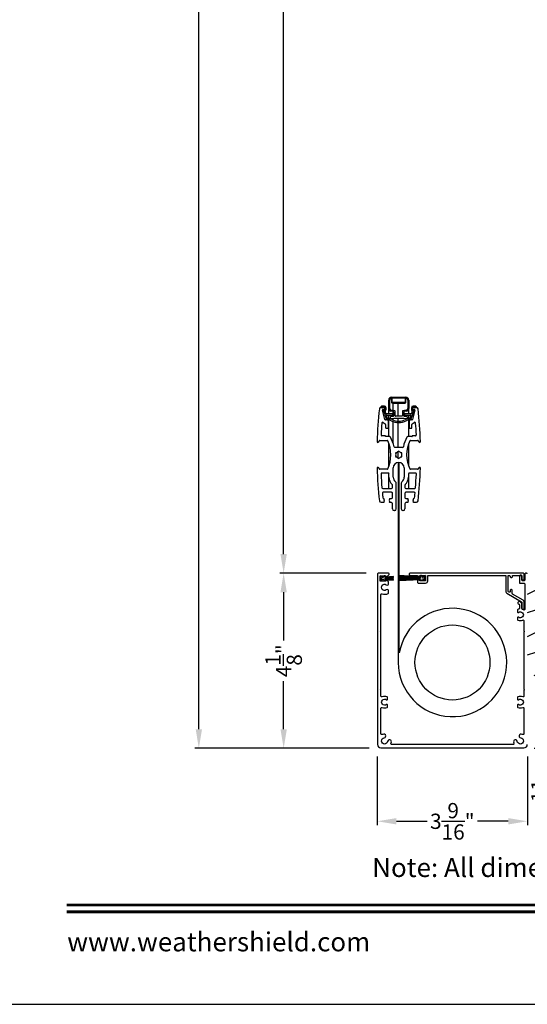
# Model space of a CAD drawing. Extents: x 246 to 399, y -461 to -395.
# Drawn here: x 298 to 310, y -461 to -437 of the extents above; entities that cross this region are included whole.
import ezdxf
from ezdxf.enums import TextEntityAlignment as Align

# ---------------------------------------------------------------- set-up
doc = ezdxf.new("R2010")
doc.units = 0
doc.header["$LTSCALE"] = 2
doc.header["$MEASUREMENT"] = 0
doc.header["$PDMODE"] = 3
doc.layers.get('0').update_dxf_attribs({"linetype": 'CONTINUOUS'})
doc.layers.get('DEFPOINTS').update_dxf_attribs({"color": 3, "linetype": 'CONTINUOUS'})
doc.layers.add('Dim', color=7, linetype='CONTINUOUS')
doc.styles.add('Arial', font='arial.ttf')
doc.styles.get("Standard").update_dxf_attribs({"font": 'arial.ttf'})
doc.dimstyles.new('STANDARD 1.5', dxfattribs={"dimtxt": 0.36, "dimasz": 0.45, "dimexe": 0.09375, "dimexo": 0.27, "dimgap": 0.135, "dimtad": 0, "dimdec": 4, "dimzin": 0, "dimdsep": 46, "dimlunit": 4, "dimtxsty": 'STANDARD', "dimcen": 0, "dimadec": 5, "dimazin": 0, "dimtfac": 1, "dimtdec": 4, "dimtofl": 0, "dimtmove": 0, "dimatfit": 3, "dimfxl": 1, "dimtolj": 1, "dimtzin": 0, "dimarcsym": 0})

# ---------------------------------------------------------------- blocks, each defined once
blk = doc.blocks.new('*D161')
at = {"color": 0, "lineweight": -2, "transparency": 16777216}
for p, q in [((305.997, -405.632), (303.937, -405.632)), ((304.031, -406.082), (304.031, -423.8)), ((304.031, -449.885), (304.031, -432.167)), ((305.981, -450.335), (303.937, -450.335))]:
    blk.add_line(p, q, dxfattribs=at)
at = {"color": 0, "transparency": 16777216}
for points in [[(303.956, -406.082), (304.106, -406.082), (304.031, -405.632)], [(303.956, -449.885), (304.106, -449.885), (304.031, -450.335)]]:
    blk.add_solid(points, dxfattribs=at)
at = {"layer": 'DEFPOINTS', "color": 0, "transparency": 16777216}
for p in [(304.031, -405.632), (306.267, -405.632), (306.251, -450.335)]:
    blk.add_point(p, dxfattribs=at)
at = {"color": 0, "transparency": 16777216, "insert": (304.031, -427.983), "char_height": 0.36, "attachment_point": 5, "rotation": 90}
blk.add_mtext('\\A1;SCREEN INSIDE OPENING WIDTH', dxfattribs=at)
blk = doc.blocks.new('*D162')
at = {"color": 0, "lineweight": -2, "transparency": 16777216}
for p, q in [((305.981, -450.335), (303.937, -450.335)), ((304.031, -450.785), (304.031, -451.922)), ((304.031, -454.019), (304.031, -452.882)), ((306.052, -454.469), (303.937, -454.469))]:
    blk.add_line(p, q, dxfattribs=at)
at = {"color": 0, "transparency": 16777216}
for points in [[(303.956, -450.785), (304.106, -450.785), (304.031, -450.335)], [(303.956, -454.019), (304.106, -454.019), (304.031, -454.469)]]:
    blk.add_solid(points, dxfattribs=at)
at = {"layer": 'DEFPOINTS', "color": 0, "transparency": 16777216}
for p in [(306.251, -450.335), (304.031, -454.469), (306.322, -454.469)]:
    blk.add_point(p, dxfattribs=at)
at = {"color": 0, "transparency": 16777216, "insert": (304.031, -452.402), "char_height": 0.36, "attachment_point": 5, "rotation": 90}
blk.add_mtext('\\A1;4{\\H1x;\\S1/8;}"', dxfattribs=at)
blk = doc.blocks.new('*D163')
at = {"color": 0, "lineweight": -2, "transparency": 16777216}
for p, q in [((306.243, -454.66), (306.243, -456.285)), ((309.787, -454.66), (309.787, -456.285)), ((306.693, -456.192), (307.42, -456.192)), ((309.337, -456.192), (308.609, -456.192))]:
    blk.add_line(p, q, dxfattribs=at)
at = {"color": 0, "transparency": 16777216}
for points in [[(306.693, -456.117), (306.693, -456.267), (306.243, -456.192)], [(309.337, -456.117), (309.337, -456.267), (309.787, -456.192)]]:
    blk.add_solid(points, dxfattribs=at)
at = {"layer": 'DEFPOINTS', "color": 0, "transparency": 16777216}
for p in [(306.243, -454.39), (309.787, -454.39), (306.243, -456.192)]:
    blk.add_point(p, dxfattribs=at)
at = {"color": 0, "transparency": 16777216, "insert": (308.015, -456.192), "char_height": 0.36, "attachment_point": 5}
blk.add_mtext('\\A1;3{\\H1x;\\S9/16;}"', dxfattribs=at)
blk = doc.blocks.new('*D164')
at = {"color": 0, "lineweight": -2, "transparency": 16777216}
for p, q in [((306.059, -401.507), (301.934, -401.507)), ((302.028, -401.957), (302.028, -423.526)), ((302.028, -454.019), (302.028, -432.45)), ((306.052, -454.469), (301.934, -454.469))]:
    blk.add_line(p, q, dxfattribs=at)
at = {"color": 0, "transparency": 16777216}
for points in [[(301.953, -401.957), (302.103, -401.957), (302.028, -401.507)], [(301.953, -454.019), (302.103, -454.019), (302.028, -454.469)]]:
    blk.add_solid(points, dxfattribs=at)
at = {"layer": 'DEFPOINTS', "color": 0, "transparency": 16777216}
for p in [(302.028, -401.507), (306.329, -401.507), (306.322, -454.469)]:
    blk.add_point(p, dxfattribs=at)
at = {"color": 0, "transparency": 16777216, "insert": (302.028, -427.988), "char_height": 0.36, "attachment_point": 5, "rotation": 90}
blk.add_mtext('\\A1;SCREEN OUTSIDE OPENING WIDTH', dxfattribs=at)
blk = doc.blocks.new('A$Cd77a04da')
for p, q in [((0.064, 0.088), (0.008, 0.122)), ((0.008, 0.122), (0.037, 0.073)), ((0.037, 0.053), (0.008, 0.004)), ((0.008, 0.004), (0.065, 0.037)), ((0.107, 0.122), (0.091, 0.095)), ((0.092, 0.029), (0.107, 0.004)), ((0.126, 0.122), (0.107, 0.122)), ((0.107, 0.004), (0.126, 0.004)), ((0.126, 0.096), (0.126, 0.122)), ((0.323, 0.107), (0.126, 0.096)), ((0.126, 0.092), (0.323, 0.103)), ((0.323, 0.095), (0.126, 0.088)), ((0.126, 0.088), (0.126, 0.092)), ((0.126, 0.084), (0.323, 0.091)), ((0.323, 0.084), (0.126, 0.081)), ((0.126, 0.081), (0.126, 0.084)), ((0.126, 0.077), (0.323, 0.08)), ((0.126, 0.073), (0.126, 0.077)), ((0.323, 0.074), (0.126, 0.073)), ((0.126, 0.069), (0.323, 0.07)), ((0.126, 0.065), (0.126, 0.069)), ((0.323, 0.065), (0.126, 0.065)), ((0.126, 0.057), (0.126, 0.061)), ((0.126, 0.061), (0.323, 0.061)), ((0.323, 0.055), (0.126, 0.057)), ((0.126, 0.049), (0.126, 0.053)), ((0.126, 0.053), (0.323, 0.051)), ((0.323, 0.046), (0.126, 0.049)), ((0.126, 0.041), (0.126, 0.045)), ((0.126, 0.045), (0.323, 0.042)), ((0.323, 0.034), (0.126, 0.041)), ((0.126, 0.033), (0.126, 0.037)), ((0.126, 0.037), (0.323, 0.03)), ((0.323, 0.023), (0.126, 0.033)), ((0.126, 0.029), (0.323, 0.019)), ((0.126, 0.004), (0.126, 0.029)), ((0.323, 0.103), (0.323, 0.107)), ((0.323, 0.091), (0.323, 0.095)), ((0.323, 0.08), (0.323, 0.084)), ((0.323, 0.07), (0.323, 0.074)), ((0.323, 0.061), (0.323, 0.065)), ((0.323, 0.051), (0.323, 0.055)), ((0.323, 0.042), (0.323, 0.046)), ((0.323, 0.03), (0.323, 0.034)), ((0.323, 0.019), (0.323, 0.023))]:
    blk.add_line(p, q)
for centre, start, end in [((0.02, 0.063), 329.9976, 30.0024), ((0.074, 0.105), 238.4378, 330.0028), ((0.075, 0.02), 29.9822, 120.0033)]:
    blk.add_arc(centre, 0.0196, start, end)
blk = doc.blocks.new('A$Cfc71bfa4')
for p, q in [((0, 0.1), (0.001, 0.1)), ((0.001, 0.09), (0.07, 0.09)), ((0.003, 0.122), (0.003, 0.118)), ((0.514, 0.095), (0.003, 0.122)), ((0.003, 0.118), (0.514, 0.091)), ((0.514, 0.087), (0.003, 0.105)), ((0.003, 0.105), (0.003, 0.101)), ((0.003, 0.101), (0.514, 0.083)), ((0.003, 0.088), (0.003, 0.084)), ((0.514, 0.079), (0.003, 0.088)), ((0.003, 0.084), (0.514, 0.075)), ((0.514, 0.071), (0.003, 0.076)), ((0.003, 0.076), (0.003, 0.072)), ((0.003, 0.072), (0.514, 0.068)), ((0.514, 0.065), (0.003, 0.065)), ((0.003, 0.065), (0.003, 0.061)), ((0.003, 0.061), (0.514, 0.061)), ((0.514, 0.058), (0.003, 0.054)), ((0.003, 0.05), (0.514, 0.054)), ((0.003, 0.054), (0.003, 0.05)), ((0.514, 0.05), (0.003, 0.041)), ((0.003, 0.038), (0.514, 0.046)), ((0.514, 0.043), (0.003, 0.025)), ((0.003, 0.041), (0.003, 0.038)), ((0.003, 0.021), (0.514, 0.039)), ((0.514, 0.035), (0.003, 0.008)), ((0.003, 0.004), (0.514, 0.031)), ((0.003, 0.025), (0.003, 0.021)), ((0.003, 0.008), (0.003, 0.004)), ((0.533, 0.122), (0.514, 0.122)), ((0.514, 0.122), (0.514, 0.095)), ((0.514, 0.091), (0.514, 0.087)), ((0.514, 0.083), (0.514, 0.079)), ((0.514, 0.075), (0.514, 0.071)), ((0.514, 0.068), (0.514, 0.065)), ((0.514, 0.061), (0.514, 0.058)), ((0.514, 0.054), (0.514, 0.05)), ((0.514, 0.046), (0.514, 0.043)), ((0.514, 0.039), (0.514, 0.035)), ((0.514, 0.031), (0.514, 0.004)), ((0.514, 0.004), (0.533, 0.004)), ((0.549, 0.095), (0.533, 0.122)), ((0.533, 0.004), (0.548, 0.029)), ((0.575, 0.037), (0.632, 0.004)), ((0.632, 0.122), (0.576, 0.088)), ((0.603, 0.073), (0.632, 0.122)), ((0.632, 0.004), (0.603, 0.053))]:
    blk.add_line(p, q)
for centre, start, end in [((0.565, 0.02), 60.0014, 149.9945), ((0.566, 0.105), 210.0206, 301.5573), ((0.62, 0.063), 150.0044, 209.9956)]:
    blk.add_arc(centre, 0.0196, start, end)
blk = doc.blocks.new('A$Ceba7c1e9')
for p, q in [((1.821, 2.674), (1.821, 2.876)), ((1.845, 2.674), (1.845, 2.876)), ((1.888, 2.943), (2.226, 2.943)), ((1.888, 2.919), (1.888, 2.825)), ((1.9, 2.825), (1.9, 2.931)), ((1.9, 2.931), (2.214, 2.931)), ((1.902, 2.825), (1.902, 2.923)), ((1.908, 2.929), (2.206, 2.929)), ((2.004, 2.819), (1.908, 2.819)), ((2.206, 2.817), (1.908, 2.817)), ((1.908, 2.805), (2.206, 2.805)), ((1.919, 2.931), (1.919, 2.929)), ((1.919, 2.819), (1.919, 2.817)), ((1.919, 2.805), (1.919, 2.631)), ((2.008, 2.823), (2.004, 2.819)), ((2.012, 2.819), (2.008, 2.823)), ((2.102, 2.819), (2.012, 2.819)), ((2.046, 2.929), (2.046, 2.931)), ((2.046, 2.817), (2.046, 2.819)), ((2.046, 2.498), (2.046, 2.805)), ((2.047, 2.929), (2.047, 2.931)), ((2.047, 2.817), (2.047, 2.819)), ((2.047, 2.498), (2.047, 2.805)), ((2.106, 2.823), (2.102, 2.819)), ((2.11, 2.819), (2.106, 2.823)), ((2.206, 2.819), (2.11, 2.819)), ((2.212, 2.923), (2.212, 2.825)), ((2.214, 2.931), (2.214, 2.825)), ((2.226, 2.825), (2.226, 2.919)), ((2.269, 2.876), (2.269, 2.674)), ((2.293, 2.876), (2.293, 2.674)), ((1.653, 2.731), (1.637, 2.716)), ((1.719, 2.702), (1.64, 2.702)), ((1.642, 2.702), (1.711, 2.702)), ((1.719, 2.734), (1.658, 2.734)), ((1.732, 2.416), (1.675, 2.64)), ((1.686, 2.655), (1.719, 2.655)), ((1.696, 2.629), (1.762, 2.43)), ((1.711, 2.639), (1.703, 2.639)), ((1.727, 2.687), (1.727, 2.655)), ((1.731, 2.667), (1.731, 2.69)), ((1.753, 2.558), (1.736, 2.608)), ((1.758, 2.655), (1.758, 2.694)), ((1.821, 2.553), (1.821, 2.674)), ((1.933, 2.605), (1.87, 2.616)), ((1.964, 2.624), (1.874, 2.639)), ((1.919, 2.607), (1.919, 2.496)), ((1.939, 2.505), (1.939, 2.597)), ((1.97, 2.506), (1.97, 2.616)), ((2.143, 2.616), (2.143, 2.506)), ((2.24, 2.639), (2.15, 2.624)), ((2.175, 2.597), (2.175, 2.505)), ((2.244, 2.616), (2.181, 2.605)), ((2.292, 2.553), (2.292, 2.664)), ((2.351, 2.43), (2.418, 2.629)), ((2.355, 2.694), (2.355, 2.655)), ((2.378, 2.608), (2.361, 2.558)), ((2.439, 2.64), (2.381, 2.416)), ((2.383, 2.69), (2.383, 2.667)), ((2.387, 2.655), (2.387, 2.687)), ((2.456, 2.734), (2.395, 2.734)), ((2.474, 2.702), (2.395, 2.702)), ((2.395, 2.655), (2.428, 2.655)), ((2.403, 2.702), (2.471, 2.702)), ((2.41, 2.639), (2.403, 2.639)), ((2.477, 2.716), (2.461, 2.731)), ((1.689, 2.347), (1.736, 2.316)), ((1.802, 2.408), (1.744, 2.408)), ((1.904, 2.553), (1.76, 2.553)), ((1.792, 2.44), (1.768, 2.511)), ((1.776, 2.522), (1.904, 2.522)), ((1.809, 2.435), (1.8, 2.435)), ((1.8, 2.404), (1.809, 2.404)), ((1.813, 2.229), (1.813, 2.396)), ((1.821, 2.435), (1.821, 2.522)), ((1.821, 2.013), (1.821, 2.403)), ((1.86, 2.44), (1.86, 2.484)), ((1.868, 2.492), (1.932, 2.497)), ((1.939, 2.439), (1.869, 2.433)), ((1.919, 2.437), (1.919, 2.403)), ((1.919, 2.37), (1.919, 1.873)), ((2.175, 2.439), (1.939, 2.439)), ((2.135, 2.498), (1.978, 2.498)), ((2.046, 2.376), (2.046, 2.439)), ((2.046, 1.759), (2.046, 2.345)), ((2.047, 2.376), (2.047, 2.439)), ((2.047, 1.759), (2.047, 2.345)), ((2.245, 2.433), (2.175, 2.439)), ((2.182, 2.497), (2.246, 2.492)), ((2.354, 2.553), (2.21, 2.553)), ((2.21, 2.522), (2.338, 2.522)), ((2.253, 2.484), (2.253, 2.44)), ((2.292, 2.435), (2.292, 2.522)), ((2.292, 2.013), (2.292, 2.403)), ((2.3, 2.396), (2.3, 2.229)), ((2.314, 2.435), (2.305, 2.435)), ((2.305, 2.404), (2.314, 2.404)), ((2.37, 2.408), (2.312, 2.408)), ((2.345, 2.511), (2.322, 2.44)), ((2.378, 2.316), (2.425, 2.347)), ((1.745, 2.3), (1.745, 2.229)), ((1.764, 2.209), (1.794, 2.209)), ((2.32, 2.209), (2.35, 2.209)), ((2.369, 2.229), (2.369, 2.3)), ((1.584, 1.889), (1.596, 1.915)), ((1.61, 1.924), (1.782, 1.924)), ((1.737, 2.032), (1.661, 2.032)), ((1.743, 2.019), (1.743, 2.027)), ((1.845, 2.013), (1.748, 2.013)), ((2.365, 2.013), (2.269, 2.013)), ((2.332, 1.924), (2.504, 1.924)), ((2.371, 2.027), (2.371, 2.019)), ((2.453, 2.032), (2.377, 2.032)), ((2.518, 1.915), (2.53, 1.889)), ((1.821, 1.309), (1.821, 1.856)), ((2.147, 1.759), (1.967, 1.759)), ((2.005, 1.633), (1.981, 1.627)), ((2.057, 1.671), (2.039, 1.653)), ((2.046, 1.505), (2.046, 1.66)), ((2.047, 1.504), (2.047, 1.661)), ((2.075, 1.653), (2.057, 1.671)), ((2.133, 1.627), (2.109, 1.633)), ((2.292, 1.312), (2.292, 1.853)), ((1.981, 1.627), (1.987, 1.603)), ((1.987, 1.563), (1.981, 1.539)), ((1.981, 1.539), (2.005, 1.532)), ((2.039, 1.512), (2.057, 1.494)), ((2.057, 1.494), (2.075, 1.512)), ((2.109, 1.532), (2.133, 1.539)), ((2.127, 1.603), (2.133, 1.627)), ((2.133, 1.539), (2.127, 1.563)), ((1.596, 1.25), (1.584, 1.277)), ((1.782, 1.241), (1.61, 1.241)), ((1.925, 1.052), (1.925, 1.274)), ((2.188, 1.274), (2.188, 1.052)), ((2.504, 1.241), (2.332, 1.241)), ((2.53, 1.277), (2.518, 1.25)), ((1.808, 1.152), (1.66, 1.152)), ((1.821, 0.789), (1.821, 1.147)), ((1.827, 1.052), (1.827, 1.133)), ((2.287, 1.133), (2.287, 1.052)), ((2.292, 0.789), (2.292, 1.146)), ((2.454, 1.152), (2.306, 1.152)), ((1.68, 0.789), (1.89, 0.789)), ((1.89, 0.699), (1.691, 0.699)), ((1.91, 0.809), (1.91, 0.867)), ((1.998, 0.306), (1.998, 0.913)), ((2.116, 0.913), (2.116, 0.306)), ((2.204, 0.867), (2.204, 0.809)), ((2.224, 0.789), (2.434, 0.789)), ((2.423, 0.699), (2.224, 0.699)), ((1.702, 0.551), (1.715, 0.551)), ((1.709, 0.545), (1.715, 0.551)), ((1.723, 0.532), (1.709, 0.545)), ((1.709, 0.518), (1.723, 0.532)), ((1.723, 0.504), (1.709, 0.518)), ((1.709, 0.49), (1.723, 0.504)), ((1.723, 0.477), (1.709, 0.49)), ((1.709, 0.463), (1.723, 0.477)), ((1.843, 0.545), (1.829, 0.532)), ((1.829, 0.532), (1.843, 0.518)), ((1.843, 0.518), (1.829, 0.504)), ((1.829, 0.504), (1.843, 0.49)), ((1.843, 0.49), (1.829, 0.477)), ((1.829, 0.477), (1.843, 0.463)), ((1.837, 0.551), (1.89, 0.551)), ((1.837, 0.551), (1.843, 0.545)), ((1.91, 0.571), (1.91, 0.679)), ((2.204, 0.679), (2.204, 0.571)), ((2.224, 0.551), (2.277, 0.551)), ((2.271, 0.545), (2.277, 0.551)), ((2.285, 0.532), (2.271, 0.545)), ((2.271, 0.518), (2.285, 0.532)), ((2.285, 0.504), (2.271, 0.518)), ((2.271, 0.49), (2.285, 0.504)), ((2.285, 0.477), (2.271, 0.49)), ((2.271, 0.463), (2.285, 0.477)), ((2.405, 0.545), (2.391, 0.532)), ((2.391, 0.532), (2.405, 0.518)), ((2.405, 0.518), (2.391, 0.504)), ((2.391, 0.504), (2.405, 0.49)), ((2.405, 0.49), (2.391, 0.477)), ((2.391, 0.477), (2.405, 0.463)), ((2.399, 0.551), (2.412, 0.551)), ((2.399, 0.551), (2.405, 0.545)), ((1.64, 0.463), (1.709, 0.463)), ((1.843, 0.463), (1.87, 0.463)), ((1.91, 0.306), (1.91, 0.424)), ((1.959, 0.267), (1.949, 0.267)), ((2.165, 0.267), (2.155, 0.267)), ((2.204, 0.424), (2.204, 0.306)), ((2.243, 0.463), (2.271, 0.463)), ((2.405, 0.463), (2.474, 0.463))]:
    blk.add_line(p, q)
for centre, radius, start, end in [((1.888, 2.876), 0.0668, 90.0011, 180.0004), ((1.888, 2.876), 0.0432, 90.0035, 179.9998), ((1.908, 2.825), 0.0196, 179.9925, 270.0117), ((1.908, 2.825), 0.00786, 180.0248, 269.9656), ((1.908, 2.923), 0.0059, 90.0358, 179.9955), ((1.908, 2.825), 0.00589, 179.9723, 270.042), ((2.206, 2.923), 0.0059, 0.0032, 89.9647), ((2.206, 2.825), 0.00589, 269.9575, 0.029), ((2.206, 2.825), 0.0196, 269.9886, 0.0071), ((2.206, 2.825), 0.00786, 270.0353, 359.9743), ((2.226, 2.876), 0.0668, 359.9996, 89.9989), ((2.226, 2.876), 0.0432, 0.0004, 89.9963), ((11.374, 1.583), 9.833, 173.6667, 178.1684), ((1.64, 2.663), 0.0393, 89.9953, 173.6694), ((1.642, 2.71), 0.00786, 135.0061, 269.9941), ((1.658, 2.726), 0.00783, 89.8987, 135.0683), ((1.686, 2.643), 0.0118, 90.0001, 194.4578), ((1.703, 2.632), 0.00786, 90.0225, 198.5022), ((1.711, 2.687), 0.0157, 359.9854, 90.0226), ((1.711, 2.655), 0.0157, 269.9774, 0.0146), ((1.719, 2.694), 0.0393, 0.0046, 89.9997), ((1.719, 2.69), 0.0118, 0.0099, 90.0036), ((1.719, 2.667), 0.0118, 269.9964, 0.0129), ((1.743, 2.611), 0.00786, 125.963, 198.5078), ((1.711, 2.655), 0.0471, 305.959, 359.9976), ((1.76, 2.561), 0.00786, 198.5121, 270.0048), ((1.88, 2.674), 0.0589, 179.994, 260.0048), ((1.88, 2.674), 0.0354, 179.9983, 260.0021), ((1.931, 2.597), 0.00785, 359.958, 80.0494), ((1.963, 2.616), 0.00786, 0.0183, 79.9891), ((2.151, 2.616), 0.00786, 100.0113, 179.9806), ((2.183, 2.597), 0.00785, 99.9506, 180.042), ((2.234, 2.674), 0.0354, 279.9979, 0.0017), ((2.234, 2.674), 0.0589, 279.9952, 0.006), ((2.354, 2.561), 0.00786, 269.9938, 341.4899), ((2.395, 2.694), 0.0393, 90.0004, 179.9954), ((2.403, 2.655), 0.0471, 180.0024, 234.0408), ((2.37, 2.611), 0.00786, 341.4919, 54.0381), ((2.395, 2.69), 0.0118, 89.9964, 179.9901), ((2.395, 2.667), 0.0118, 179.9871, 270.0036), ((2.403, 2.687), 0.0157, 89.9772, 180.0151), ((2.403, 2.655), 0.0157, 179.9849, 270.0228), ((2.41, 2.632), 0.00786, 341.4986, 89.9772), ((2.428, 2.643), 0.0118, 345.5416, 90.0001), ((2.456, 2.726), 0.00783, 44.9327, 90.0997), ((2.471, 2.71), 0.00786, 270.0054, 44.9939), ((2.474, 2.663), 0.0393, 6.3306, 90.0046), ((-7.26, 1.583), 9.833, 1.8316, 6.3333), ((11.374, 1.583), 9.745, 175.5857, 177.2331), ((1.678, 2.331), 0.0196, 56.0766, 175.5718), ((1.744, 2.419), 0.0118, 194.4497, 270.018), ((1.8, 2.443), 0.0393, 198.4996, 270.0074), ((1.776, 2.514), 0.00786, 90.0164, 198.4826), ((1.8, 2.443), 0.00786, 198.5121, 270.0048), ((1.802, 2.396), 0.0118, 359.9871, 90.0036), ((1.809, 2.246), 0.189, 63.243, 89.9923), ((1.809, 2.247), 0.157, 63.2336, 90.0017), ((1.868, 2.484), 0.00786, 95.0071, 180.0154), ((1.868, 2.44), 0.00786, 180.0128, 274.9643), ((2.057, 2.738), 0.393, 243.2339, 296.7661), ((2.057, 2.738), 0.361, 243.2338, 296.7662), ((1.904, 2.537), 0.0157, 270.0011, 89.9989), ((1.931, 2.505), 0.00786, 275.0071, 359.9813), ((1.978, 2.506), 0.00785, 180.0025, 270.0221), ((2.135, 2.506), 0.00785, 269.977, 359.9984), ((2.183, 2.505), 0.00786, 180.0177, 264.9933), ((2.21, 2.537), 0.0157, 90.0011, 269.9989), ((2.305, 2.246), 0.189, 90.0077, 116.757), ((2.305, 2.247), 0.157, 89.9983, 116.7664), ((2.245, 2.44), 0.00786, 265.0348, 359.988), ((2.245, 2.484), 0.00786, 359.9836, 84.9939), ((2.312, 2.396), 0.0118, 89.9964, 180.0129), ((2.314, 2.443), 0.00786, 269.9942, 341.4889), ((2.314, 2.443), 0.0393, 269.9925, 341.5004), ((2.338, 2.514), 0.00786, 341.5165, 89.9839), ((2.37, 2.419), 0.0118, 269.9817, 345.5509), ((2.436, 2.331), 0.0196, 4.4283, 123.9234), ((-7.26, 1.583), 9.745, 2.7669, 4.4143), ((1.725, 2.3), 0.0196, 0.006, 56.0532), ((1.764, 2.229), 0.0196, 180.0022, 269.988), ((1.794, 2.229), 0.0196, 270.0123, 359.9971), ((2.32, 2.229), 0.0196, 180.0026, 269.988), ((2.35, 2.229), 0.0196, 270.012, 359.9974), ((2.389, 2.3), 0.0196, 123.9471, 179.9945), ((1.566, 1.897), 0.0196, 179.9946, 335.2399), ((1.61, 1.909), 0.0157, 89.9911, 155.249), ((1.661, 2.052), 0.0196, 177.2437, 269.9994), ((1.737, 2.027), 0.0059, 0.0045, 89.9642), ((1.748, 2.019), 0.0059, 180.002, 269.9652), ((1.782, 1.909), 0.0157, 25.0543, 89.9863), ((1.085, 1.583), 0.786, 334.946, 25.054), ((1.845, 1.993), 0.0196, 28.3453, 90.0144), ((1.085, 1.583), 0.884, 12.5549, 28.3604), ((3.029, 1.583), 0.884, 151.6397, 167.4451), ((3.029, 1.583), 0.786, 154.9461, 205.0539), ((2.269, 1.993), 0.0196, 89.9863, 151.654), ((2.332, 1.909), 0.0157, 90.0144, 154.9447), ((2.365, 2.019), 0.0059, 270.0353, 359.9968), ((2.377, 2.027), 0.0059, 90.0353, 179.9968), ((2.453, 2.052), 0.0196, 270.0006, 2.7563), ((2.504, 1.909), 0.0157, 24.7505, 90.0089), ((2.548, 1.897), 0.0196, 204.76, 0.0056), ((1.967, 1.779), 0.0196, 192.5671, 269.9973), ((2.057, 1.583), 0.0727, 104.0788, 135.918), ((2.057, 1.583), 0.0727, 44.0818, 75.9215), ((2.147, 1.779), 0.0196, 270.0027, 347.4329), ((2.057, 1.274), 0.131, 0.0006, 179.9994), ((2.057, 1.583), 0.0727, 164.0776, 195.9224), ((2.057, 1.583), 0.0726, 224.0657, 255.9258), ((2.057, 1.583), 0.0726, 284.0738, 315.9345), ((2.057, 1.583), 0.0727, 344.0772, 15.9228), ((1.566, 1.268), 0.0196, 24.7601, 180.0054), ((11.374, 1.583), 9.833, 181.8316, 186.3333), ((1.61, 1.257), 0.0157, 204.751, 270.0089), ((1.782, 1.257), 0.0157, 270.0137, 334.9457), ((2.332, 1.257), 0.0157, 205.0553, 269.9856), ((2.504, 1.257), 0.0157, 269.9911, 335.2495), ((-7.26, 1.583), 9.833, 353.6667, 358.1684), ((2.548, 1.268), 0.0196, 359.9944, 155.24), ((1.66, 1.133), 0.0196, 90.0026, 182.6445), ((11.373, 1.583), 9.744, 182.651, 184.5646), ((1.808, 1.133), 0.0196, 0.0159, 89.988), ((2.057, 1.052), 0.23, 179.9994, 227.9524), ((2.057, 1.052), 0.131, 179.9979, 234.8821), ((1.959, 0.913), 0.0393, 359.9984, 54.8771), ((2.155, 0.913), 0.0393, 125.1229, 180.0016), ((2.057, 1.052), 0.131, 305.1179, 0.002), ((2.057, 1.052), 0.23, 312.0476, 0.0006), ((2.306, 1.133), 0.0196, 90.012, 179.9838), ((-7.259, 1.583), 9.743, 355.4354, 357.349), ((2.454, 1.133), 0.0196, 357.3551, 89.9977), ((1.68, 0.809), 0.0196, 184.5636, 269.9938), ((1.691, 0.679), 0.0196, 89.9872, 185.3439), ((1.89, 0.809), 0.0196, 270.012, 359.9978), ((1.89, 0.679), 0.0196, 359.9925, 90.0113), ((1.89, 0.867), 0.0197, 0.0132, 47.9327), ((2.224, 0.867), 0.0197, 132.0682, 179.9859), ((2.224, 0.809), 0.0196, 180.0026, 269.9878), ((2.224, 0.679), 0.0196, 89.9889, 180.0071), ((2.423, 0.679), 0.0196, 354.6561, 90.0128), ((2.434, 0.809), 0.0196, 270.0064, 355.4361), ((1.64, 0.502), 0.0393, 186.3306, 270.0047), ((11.396, 1.585), 9.767, 185.332, 185.9702), ((1.702, 0.571), 0.0196, 185.9697, 270.0013), ((1.89, 0.571), 0.0196, 270.012, 359.9841), ((2.224, 0.571), 0.0196, 180.0162, 269.9878), ((2.412, 0.571), 0.0196, 269.9989, 354.0303), ((-7.278, 1.584), 9.762, 354.0297, 354.6682), ((2.474, 0.502), 0.0393, 269.9954, 353.6694), ((1.87, 0.424), 0.0393, 359.9974, 89.9998), ((1.949, 0.306), 0.0393, 180.0046, 269.9997), ((1.959, 0.306), 0.0393, 270.0005, 359.9954), ((2.155, 0.306), 0.0393, 180.0046, 269.9996), ((2.165, 0.306), 0.0393, 270.0004, 359.9954), ((2.243, 0.424), 0.0393, 90.0004, 180.0023)]:
    blk.add_arc(centre, radius, start, end)
blk = doc.blocks.new('*D167')
at = {"layer": 'DEFPOINTS', "color": 0, "transparency": 16777216}
for p in [(309.849, -452.76), (310.31, -452.76), (309.676, -454.463)]:
    blk.add_point(p, dxfattribs=at)
at = {"layer": 'Dim', "color": 0, "lineweight": -2, "transparency": 16777216}
for p, q in [((310.119, -452.76), (310.403, -452.76)), ((310.31, -453.21), (310.31, -454.013)), ((309.946, -454.463), (310.403, -454.463)), ((310.31, -454.463), (310.31, -454.913))]:
    blk.add_line(p, q, dxfattribs=at)
at = {"layer": 'Dim', "color": 0, "transparency": 16777216}
for points in [[(310.235, -453.21), (310.385, -453.21), (310.31, -452.76)], [(310.235, -454.013), (310.385, -454.013), (310.31, -454.463)]]:
    blk.add_solid(points, dxfattribs=at)
at = {"layer": 'Dim', "color": 0, "transparency": 16777216, "insert": (310.31, -455.491), "char_height": 0.36, "attachment_point": 5, "rotation": 90}
blk.add_mtext('\\A1;1{\\H1x;\\S11/16;}"', dxfattribs=at)

msp = doc.modelspace()

# ---------------------------------------------------------------- hatches: boundary and pattern name
h = msp.add_hatch()
h.set_pattern_fill('WOOD2', color=256, pattern_type=2)
h.set_pattern_definition([(216.8699, (-1947.42442, 320.65802), (2.999999918, 2.000000123), [0.5, -4.5]), (206.5651, (-1946.8244, 320.35802), (-0.99999916, -1.00000131), [1.118034, -1.118034]), (198.4349, (-1946.82442, 319.85802), (-2.000000435, -0.999998403), [0.632456, -2.529822])])
edge = h.paths.add_edge_path()
edge.add_arc((309.84902, -450.77238), 0.0625, 89.997009, 180.003529)
edge.add_line((309.78652, -450.77239), (309.78652, -452.69739))
edge.add_arc((309.84903, -452.69738), 0.0625, 180.003816, 269.995647)
edge.add_line((309.84902, -452.75989), (310.29159, -452.75989))
edge.add_line((310.29159, -452.75989), (310.29159, -452.50988))
edge.add_line((310.29159, -452.50988), (310.44059, -452.50988))
edge.add_line((310.44059, -452.50988), (310.44059, -452.11988))
edge.add_line((310.44059, -452.11988), (310.19059, -452.11988))
edge.add_line((310.19059, -452.11988), (310.19059, -452.01988))
edge.add_line((310.19059, -452.01988), (310.44059, -452.01988))
edge.add_line((310.44059, -452.01988), (310.44059, -451.30988))
edge.add_line((310.44059, -451.30988), (310.19059, -451.30988))
edge.add_line((310.19059, -451.30988), (310.19059, -451.20988))
edge.add_line((310.19059, -451.20988), (310.44059, -451.20988))
edge.add_line((310.44059, -451.20988), (310.44059, -450.70989))
edge.add_line((310.44059, -450.70989), (309.84902, -450.70989))

# ---------------------------------------------------------------- linework, layer by layer
msp.add_lwpolyline([(296.72189, -394.5122), (296.72189, -460.51222), (347.7219, -460.51222), (347.7219, -394.5122)], close=True)
for points in [[(306.73883, -447.71833), (306.73883, -452.44291, 22.58322213), (306.75884, -452.21751), (306.75884, -447.71833)], [(309.78652, -450.3506, 0.41419305), (309.77081, -450.33489), (309.74331, -450.33489, 0.41419305), (309.72759, -450.3506), (309.72759, -450.49596, -0.41419964), (309.71188, -450.51167), (309.67456, -450.51167, -0.41419964), (309.65884, -450.49596), (309.65884, -450.39971, 0.41411234), (309.64313, -450.38399), (309.61759, -450.38399, 0.41411234), (309.60188, -450.39971), (309.60188, -450.56274, 0.413911), (309.60974, -450.5706), (309.71188, -450.5706, -0.41411234), (309.72759, -450.58631), (309.72759, -451.18579, -0.59700078), (309.69715, -451.20219, 0.05286986), (309.67137, -451.18888, -0.30928712), (309.65884, -451.17057), (309.65884, -451.08132, 0.26795012), (309.61956, -451.01327), (309.60255, -451.00345, 0.41417678), (309.57571, -451.01064), (309.56589, -451.02765, 0.41420475), (309.57308, -451.05448), (309.59009, -451.0643, -0.26780142), (309.59992, -451.08132), (309.59992, -451.1654, -0.33843198), (309.58543, -451.18435, 0.04583338), (309.56194, -451.19311, 0.2883651), (309.55081, -451.21081), (309.55081, -451.24869, 0.63129939), (309.57575, -451.26058, -2.09833488), (309.57575, -451.37348, 0.63099334), (309.55081, -451.38536), (309.55081, -451.42325, 0.28812668), (309.56194, -451.44095, 0.22546921), (309.67996, -451.44149, -0.5495599), (309.70795, -451.45928), (309.70795, -451.6981), (309.71974, -451.70988), (309.70795, -451.72167), (309.70795, -453.0731), (309.71974, -453.08489), (309.70795, -453.09667), (309.70795, -453.23728, -0.54932149), (309.67996, -453.25507, 0.22554857), (309.56194, -453.25561, 0.2883651), (309.55081, -453.27331), (309.55081, -453.31119, 0.63129939), (309.57575, -453.32308, -2.09831779), (309.57575, -453.43598, 0.63099334), (309.55081, -453.44787), (309.55081, -453.48575, 0.28812668), (309.56194, -453.50345, 0.22546921), (309.67996, -453.50399, -0.5495599), (309.70795, -453.52178), (309.70795, -454.12697, -0.5300596), (309.68105, -454.14522, 0.05993715), (309.64386, -454.13537, 1.00001063), (309.6316, -454.22291, -2.00696345), (309.54955, -454.30497, 1.00004919), (309.46201, -454.31722, 0.05996838), (309.47185, -454.35441, -0.52989176), (309.4536, -454.38132), (306.58373, -454.38132, -0.52989176), (306.56548, -454.35441, 0.05996838), (306.57532, -454.31722, 1.00004919), (306.48779, -454.30497, -2.00696345), (306.40573, -454.22291, 1.00001063), (306.39348, -454.13537, 0.05993715), (306.35628, -454.14522, -0.5300596), (306.32938, -454.12697), (306.32938, -453.52178, -0.5495599), (306.35737, -453.50399, 0.22546921), (306.47539, -453.50345, 0.28812668), (306.48652, -453.48575), (306.48652, -453.44787, 0.63099334), (306.46158, -453.43598, -2.09831779), (306.46158, -453.32308, 0.63129939), (306.48652, -453.31119), (306.48652, -453.27331, 0.2883651), (306.47539, -453.25561, 0.22554857), (306.35737, -453.25507, -0.54932149), (306.32938, -453.23728), (306.32938, -453.09667), (306.31759, -453.08489), (306.32938, -453.0731), (306.32938, -451.72167), (306.31759, -451.70988), (306.32938, -451.6981), (306.32938, -450.84095, -0.52734789), (306.35613, -450.82264, 0.22724232), (306.49831, -450.81171, 0.26801617), (306.50617, -450.7981), (306.50617, -450.74058, 0.31134356), (306.49603, -450.72589, 0.23679433), (306.45485, -450.73012, -1.8224937), (306.45485, -450.60751, 0.23668451), (306.49603, -450.61173, 0.31164157), (306.50617, -450.59704), (306.50617, -450.54175, 0.19882168), (306.50156, -450.53064), (306.48327, -450.51235, 0.1992899), (306.47216, -450.50774), (306.44724, -450.50774), (306.44724, -450.52346), (306.30974, -450.52346), (306.30974, -450.39381), (306.44724, -450.39381), (306.44724, -450.40953), (306.47216, -450.40953, 0.19857045), (306.48327, -450.40493), (306.52121, -450.36699, 0.1987992), (306.52581, -450.35588), (306.52581, -450.3506, 0.41420237), (306.51009, -450.33489), (306.26652, -450.33489, 0.41419305), (306.25081, -450.3506), (306.25081, -454.38132, 0.41420555), (306.32938, -454.45989), (309.70795, -454.45989, 0.41420555), (309.78652, -454.38132)]]:
    msp.add_lwpolyline(points, format="xyb")
msp.add_lwpolyline([(309.29938, -450.80805), (309.65099, -451.01104, -0.26801617), (309.65884, -451.02465), (309.65884, -451.16608, 0.41419964), (309.67456, -451.1818), (309.6942, -451.1818, 0.41419964), (309.70992, -451.16608), (309.70992, -451.00878, 0.26789238), (309.69027, -450.97475), (309.43884, -450.82959, -0.26801617), (309.43099, -450.81598), (309.43099, -450.73756, 0.41410576), (309.41527, -450.72185), (309.39759, -450.72185, 0.41411507), (309.38188, -450.73756), (309.38188, -450.76949, -0.57726143), (309.35831, -450.78309), (309.33867, -450.77176, -0.26800004), (309.33081, -450.75815), (309.33081, -450.40167, -0.41419964), (309.34652, -450.38596), (309.36617, -450.38596, -0.41419964), (309.38188, -450.40167), (309.38188, -450.41935, 0.41411507), (309.39759, -450.43506), (309.41724, -450.43506, 0.41411234), (309.43295, -450.41935), (309.43295, -450.40167, -0.41419305), (309.44867, -450.38596), (309.64313, -450.38596, -0.41419964), (309.65884, -450.40167), (309.65884, -450.47828, 0.41411234), (309.67456, -450.49399), (309.6942, -450.49399, 0.41411234), (309.70992, -450.47828), (309.70992, -450.3506, 0.41419964), (309.6942, -450.33489), (307.01492, -450.33489, 0.41419964), (306.9992, -450.3506), (306.9992, -450.37024, 0.4144104), (307.01492, -450.38596), (307.18025, -450.38596, -0.30543522), (307.19481, -450.39578, 0.30525971), (307.20938, -450.4056), (307.24474, -450.4056), (307.24474, -450.38596), (307.38224, -450.38596), (307.38224, -450.5156), (307.24474, -450.5156), (307.24474, -450.49596), (307.20938, -450.49596, 0.41419964), (307.19367, -450.51167), (307.19367, -450.55096, 0.41411234), (307.20938, -450.56667), (307.38224, -450.56667, 0.41421389), (307.43331, -450.5156), (307.43331, -450.40167, -0.41419799), (307.44902, -450.38596), (309.26402, -450.38596, -0.41419964), (309.27974, -450.40167), (309.27974, -450.77402, 0.26788865)], format="xyb", close=True)
at = {"const_width": 0.06818}
for points in [[(298.90371, -458.16834), (345.54008, -458.16834)], [(298.90371, -458.3304), (345.54008, -458.3304)]]:
    msp.add_lwpolyline(points, dxfattribs=at)
msp.add_circle((308.01888, -452.44291), 0.88586)

# ---------------------------------------------------------------- block references
for name, p in [('A$Ceba7c1e9', (304.69195, -449.12414)), ('A$Cd77a04da', (306.30145, -450.5215)), ('A$Cfc71bfa4', (306.75072, -450.51366))]:
    msp.add_blockref(name, p)

# ---------------------------------------------------------------- texts
at = {"style": 'Arial'}
msp.add_text('Note: All dimensions are approximate.  Weather Shield reserves the right to change specifications without notice.', height=0.45000011, dxfattribs=at).set_placement((322.22189, -457.50757), align=Align.CENTER)
msp.add_text('www.weathershield.com', height=0.4500001, dxfattribs=at).set_placement((298.91848, -459.40282), align=Align.BOTTOM_LEFT)

# ---------------------------------------------------------------- dimensions: what is measured, and where the dimension line sits
for base, p1, p2, text, picture, middle in [((302.02821, -401.50709), (306.32184, -454.46889), (306.32938, -401.50709), 'SCREEN OUTSIDE OPENING WIDTH', '*D164', (302.02821, -427.98799)), ((304.03092, -405.63209), (306.25097, -450.33489), (306.26652, -405.63209), 'SCREEN INSIDE OPENING WIDTH', '*D161', (304.03092, -427.98349))]:
    dim = msp.add_linear_dim(base=base, p1=p1, p2=p2, angle=90, text=text, dimstyle='STANDARD 1.5', override={"dimpost": '\\X'})
    dim.commit()
    dim.dimension.update_dxf_attribs({"geometry": picture, "text_midpoint": middle})
dim = msp.add_linear_dim(base=(304.03092, -454.46889), p1=(306.25097, -450.33489), p2=(306.32184, -454.46889), angle=90, dimstyle='STANDARD 1.5', override={"dimpost": '\\X'})
dim.commit()
dim.dimension.update_dxf_attribs({"geometry": '*D162', "text_midpoint": (304.03092, -452.40189)})
dim = msp.add_linear_dim(base=(306.24309, -456.1916), p1=(309.78652, -454.39014), p2=(306.24309, -454.39014), dimstyle='STANDARD 1.5', override={"dimpost": '\\X'})
dim.commit()
dim.dimension.update_dxf_attribs({"geometry": '*D163', "text_midpoint": (308.01481, -456.1916)})
at = {"layer": 'Dim'}
dim = msp.add_linear_dim(base=(310.3097, -452.75989), p1=(309.67627, -454.46296), p2=(309.84902, -452.75989), angle=90, dimstyle='STANDARD 1.5', override={"dimpost": '\\X'}, dxfattribs=at)
dim.commit()
dim.dimension.update_dxf_attribs({"geometry": '*D167', "text_midpoint": (310.3097, -455.49071), "dimtype": 160})

doc.saveas('drawing.dxf')
